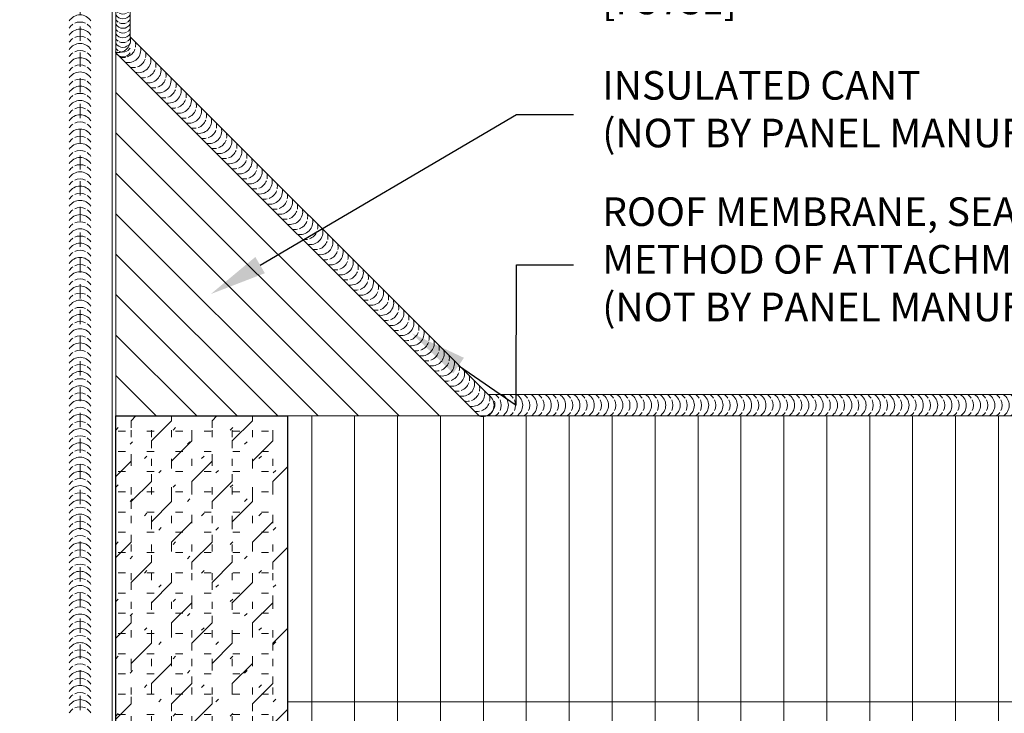
# Model space of a CAD drawing. Units: inches. Extents: x 868.4 to 916.6, y 88.7 to 130.9.
# Drawn here: x 897.2 to 905.8, y 102.9 to 108.9 of the extents above; entities that cross this region are included whole.
import ezdxf
from ezdxf import colors
from ezdxf.entities.mleader import LeaderData, LeaderLine
from ezdxf.math import Vec2, Vec3

# ---------------------------------------------------------------- set-up
doc = ezdxf.new("R2010")
doc.units = ezdxf.units.IN
doc.header["$MEASUREMENT"] = 0
doc.linetypes.add('HIDDEN2', pattern=[0.1875, 0.125, -0.0625])
for name, color, linetype, lineweight in [('_BYOTHERS', 9, 'Continuous', 5), ('_DIM', 6, 'Continuous', 5), ('_HATCH', 6, 'Continuous', 0), ('_PANEL', 4, 'Continuous', 13)]:
    doc.layers.add(name, color=color, linetype=linetype, lineweight=lineweight)
doc.styles.add('Metl-Span', font='kalinga.ttf', dxfattribs={"height": 0.0625})
doc.styles.add('Metl-Span BOLD', font='kalingab.ttf', dxfattribs={"height": 0.0625})

# ---------------------------------------------------------------- blocks, each defined once
blk = doc.blocks.new('*U300')
for centre, start, end in [((-0.058, -0.0938), 301.74278, 58.25722), ((0.0045, -0.0938), 34.53751, 58.25722), ((0.0673, -0.0938), 301.74278, 58.25722), ((0.1295, -0.0938), 34.53751, 58.25722), ((0.192, -0.0938), 301.74278, 58.25722), ((0.192, -0.0938), 301.74278, 58.25722), ((0.2545, -0.0938), 34.53751, 58.25722), ((0.3173, -0.0938), 301.74278, 58.25722), ((0.3795, -0.0938), 34.53751, 58.25722), ((0.442, -0.0938), 301.74278, 58.25722), ((0.442, -0.0938), 301.74278, 58.25722), ((0.5045, -0.0938), 34.53751, 58.25722), ((0.5673, -0.0938), 301.74278, 58.25722), ((0.6295, -0.0938), 34.53751, 58.25722), ((0.692, -0.0938), 301.74278, 58.25722), ((0.692, -0.0938), 301.74278, 58.25722), ((0.7545, -0.0938), 34.53751, 58.25722), ((0.8173, -0.0938), 301.74278, 58.25722), ((0.8795, -0.0938), 34.53751, 58.25722), ((0.942, -0.0938), 301.74278, 58.25722), ((0.942, -0.0938), 301.74278, 58.25722), ((1.0045, -0.0938), 34.53751, 58.25722), ((1.0673, -0.0938), 301.74278, 58.25722), ((1.1295, -0.0938), 34.53751, 58.25722), ((1.192, -0.0938), 301.74278, 58.25722), ((1.192, -0.0938), 301.74278, 58.25722), ((1.2545, -0.0938), 34.53751, 58.25722), ((1.3173, -0.0938), 301.74278, 58.25722), ((1.3795, -0.0938), 34.53751, 58.25722), ((1.442, -0.0938), 301.74278, 58.25722), ((1.442, -0.0938), 301.74278, 58.25722), ((1.5045, -0.0938), 34.53751, 58.25722), ((1.5673, -0.0938), 301.74278, 58.25722), ((1.6295, -0.0938), 34.53751, 58.25722), ((1.692, -0.0938), 301.74278, 58.25722), ((1.692, -0.0938), 301.74278, 58.25722), ((1.7545, -0.0938), 34.53751, 58.25722), ((1.8173, -0.0938), 301.74278, 58.25722), ((1.8795, -0.0938), 34.53751, 58.25722), ((1.942, -0.0938), 301.74278, 58.25722), ((1.942, -0.0938), 301.74278, 58.25722), ((2.0045, -0.0938), 34.53751, 58.25722), ((2.0673, -0.0938), 301.74278, 58.25722), ((2.1295, -0.0938), 34.53751, 58.25722), ((2.192, -0.0938), 301.74278, 58.25722), ((2.192, -0.0938), 301.74278, 58.25722), ((2.2545, -0.0938), 34.53751, 58.25722), ((2.3173, -0.0938), 301.74278, 58.25722), ((2.3795, -0.0938), 34.53751, 58.25722), ((2.442, -0.0938), 301.74278, 58.25722), ((2.442, -0.0938), 301.74278, 58.25722), ((2.5045, -0.0938), 34.53751, 58.25722), ((2.5673, -0.0938), 301.74278, 58.25722), ((2.6295, -0.0938), 34.53751, 58.25722), ((2.692, -0.0938), 301.74278, 58.25722), ((2.692, -0.0938), 301.74278, 58.25722), ((2.7545, -0.0938), 34.53751, 58.25722), ((2.8173, -0.0938), 301.74278, 58.25722), ((2.8795, -0.0938), 34.53751, 58.25722), ((2.942, -0.0938), 301.74278, 58.25722), ((2.942, -0.0938), 301.74278, 58.25722), ((3.0045, -0.0938), 34.53751, 58.25722), ((3.0673, -0.0938), 301.74278, 58.25722), ((3.1295, -0.0938), 34.53751, 58.25722), ((3.192, -0.0938), 301.74278, 58.25722), ((3.192, -0.0938), 301.74278, 58.25722), ((3.2545, -0.0938), 34.53751, 58.25722), ((3.3173, -0.0938), 301.74278, 58.25722), ((3.3795, -0.0938), 34.53751, 58.25722), ((3.442, -0.0938), 301.74278, 58.25722), ((3.442, -0.0938), 301.74278, 58.25722), ((3.5045, -0.0938), 34.53751, 58.25722), ((3.5673, -0.0938), 301.74278, 58.25722), ((3.6295, -0.0938), 34.53751, 58.25722), ((3.692, -0.0938), 301.74278, 58.25722), ((3.692, -0.0938), 301.74278, 58.25722), ((3.7545, -0.0938), 34.53751, 58.25722), ((3.8173, -0.0938), 301.74278, 58.25722), ((3.8795, -0.0938), 34.53751, 58.25722), ((3.942, -0.0938), 301.74278, 58.25722), ((3.942, -0.0938), 301.74278, 58.25722), ((4.0045, -0.0938), 34.53751, 58.25722), ((4.0673, -0.0938), 301.74278, 58.25722), ((4.1295, -0.0938), 34.53751, 58.25722), ((4.192, -0.0938), 301.74278, 58.25722), ((4.192, -0.0938), 301.74278, 58.25722), ((4.2545, -0.0938), 34.53751, 58.25722), ((4.3173, -0.0938), 301.74278, 58.25722), ((4.3795, -0.0938), 34.53751, 58.25722), ((4.442, -0.0938), 301.74278, 58.25722), ((0.0045, -0.0938), 334.83609, 25.16391), ((0.1295, -0.0938), 334.83609, 25.16391), ((0.2545, -0.0938), 334.83609, 25.16391), ((0.3795, -0.0938), 334.83609, 25.16391), ((0.5045, -0.0938), 334.83609, 25.16391), ((0.6295, -0.0938), 334.83609, 25.16391), ((0.7545, -0.0938), 334.83609, 25.16391), ((0.8795, -0.0938), 334.83609, 25.16391), ((1.0045, -0.0938), 334.83609, 25.16391), ((1.1295, -0.0938), 334.83609, 25.16391), ((1.2545, -0.0938), 334.83609, 25.16391), ((1.3795, -0.0938), 334.83609, 25.16391), ((1.5045, -0.0938), 334.83609, 25.16391), ((1.6295, -0.0938), 334.83609, 25.16391), ((1.7545, -0.0938), 334.83609, 25.16391), ((1.8795, -0.0938), 334.83609, 25.16391), ((2.0045, -0.0938), 334.83609, 25.16391), ((2.1295, -0.0938), 334.83609, 25.16391), ((2.2545, -0.0938), 334.83609, 25.16391), ((2.3795, -0.0938), 334.83609, 25.16391), ((2.5045, -0.0938), 334.83609, 25.16391), ((2.6295, -0.0938), 334.83609, 25.16391), ((2.7545, -0.0938), 334.83609, 25.16391), ((2.8795, -0.0938), 334.83609, 25.16391), ((3.0045, -0.0938), 334.83609, 25.16391), ((3.1295, -0.0938), 334.83609, 25.16391), ((3.2545, -0.0938), 334.83609, 25.16391), ((3.3795, -0.0938), 334.83609, 25.16391), ((3.5045, -0.0938), 334.83609, 25.16391), ((3.6295, -0.0938), 334.83609, 25.16391), ((3.7545, -0.0938), 334.83609, 25.16391), ((3.8795, -0.0938), 334.83609, 25.16391), ((4.0045, -0.0938), 334.83609, 25.16391), ((4.1295, -0.0938), 334.83609, 25.16391), ((4.2545, -0.0938), 334.83609, 25.16391), ((4.3795, -0.0938), 334.83609, 25.16391), ((0.0045, -0.0938), 301.74278, 325.46249), ((0.1295, -0.0938), 301.74278, 325.46249), ((0.2545, -0.0938), 301.74278, 325.46249), ((0.3795, -0.0938), 301.74278, 325.46249), ((0.5045, -0.0938), 301.74278, 325.46249), ((0.6295, -0.0938), 301.74278, 325.46249), ((0.7545, -0.0938), 301.74278, 325.46249), ((0.8795, -0.0938), 301.74278, 325.46249), ((1.0045, -0.0938), 301.74278, 325.46249), ((1.1295, -0.0938), 301.74278, 325.46249), ((1.2545, -0.0938), 301.74278, 325.46249), ((1.3795, -0.0938), 301.74278, 325.46249), ((1.5045, -0.0938), 301.74278, 325.46249), ((1.6295, -0.0938), 301.74278, 325.46249), ((1.7545, -0.0938), 301.74278, 325.46249), ((1.8795, -0.0938), 301.74278, 325.46249), ((2.0045, -0.0938), 301.74278, 325.46249), ((2.1295, -0.0938), 301.74278, 325.46249), ((2.2545, -0.0938), 301.74278, 325.46249), ((2.3795, -0.0938), 301.74278, 325.46249), ((2.5045, -0.0938), 301.74278, 325.46249), ((2.6295, -0.0938), 301.74278, 325.46249), ((2.7545, -0.0938), 301.74278, 325.46249), ((2.8795, -0.0938), 301.74278, 325.46249), ((3.0045, -0.0938), 301.74278, 325.46249), ((3.1295, -0.0938), 301.74278, 325.46249), ((3.2545, -0.0938), 301.74278, 325.46249), ((3.3795, -0.0938), 301.74278, 325.46249), ((3.5045, -0.0938), 301.74278, 325.46249), ((3.6295, -0.0938), 301.74278, 325.46249), ((3.7545, -0.0938), 301.74278, 325.46249), ((3.8795, -0.0938), 301.74278, 325.46249), ((4.0045, -0.0938), 301.74278, 325.46249), ((4.1295, -0.0938), 301.74278, 325.46249), ((4.2545, -0.0938), 301.74278, 325.46249), ((4.3795, -0.0938), 301.74278, 325.46249)]:
    blk.add_arc(centre, 0.1102, start, end)
blk = doc.blocks.new('*U299')
for centre, start, end in [((-0.058, -0.0938), 301.74278, 58.25722), ((0.0045, -0.0938), 34.53751, 58.25722), ((0.0673, -0.0938), 301.74278, 58.25722), ((0.1295, -0.0938), 34.53751, 58.25722), ((0.192, -0.0938), 301.74278, 58.25722), ((0.192, -0.0938), 301.74278, 58.25722), ((0.2545, -0.0938), 34.53751, 58.25722), ((0.3173, -0.0938), 301.74278, 58.25722), ((0.3795, -0.0938), 34.53751, 58.25722), ((0.442, -0.0938), 301.74278, 58.25722), ((0.442, -0.0938), 301.74278, 58.25722), ((0.5045, -0.0938), 34.53751, 58.25722), ((0.5673, -0.0938), 301.74278, 58.25722), ((0.6295, -0.0938), 34.53751, 58.25722), ((0.692, -0.0938), 301.74278, 58.25722), ((0.692, -0.0938), 301.74278, 58.25722), ((0.7545, -0.0938), 34.53751, 58.25722), ((0.8173, -0.0938), 301.74278, 58.25722), ((0.8795, -0.0938), 34.53751, 58.25722), ((0.942, -0.0938), 301.74278, 58.25722), ((0.942, -0.0938), 301.74278, 58.25722), ((1.0045, -0.0938), 34.53751, 58.25722), ((1.0673, -0.0938), 301.74278, 58.25722), ((1.1295, -0.0938), 34.53751, 58.25722), ((1.192, -0.0938), 301.74278, 58.25722), ((1.192, -0.0938), 301.74278, 58.25722), ((1.2545, -0.0938), 34.53751, 58.25722), ((1.3173, -0.0938), 301.74278, 58.25722), ((1.3795, -0.0938), 34.53751, 58.25722), ((1.442, -0.0938), 301.74278, 58.25722), ((1.442, -0.0938), 301.74278, 58.25722), ((1.5045, -0.0938), 34.53751, 58.25722), ((1.5673, -0.0938), 301.74278, 58.25722), ((1.6295, -0.0938), 34.53751, 58.25722), ((1.692, -0.0938), 301.74278, 58.25722), ((1.692, -0.0938), 301.74278, 58.25722), ((1.7545, -0.0938), 34.53751, 58.25722), ((1.8173, -0.0938), 301.74278, 58.25722), ((1.8795, -0.0938), 34.53751, 58.25722), ((1.942, -0.0938), 301.74278, 58.25722), ((1.942, -0.0938), 301.74278, 58.25722), ((2.0045, -0.0938), 34.53751, 58.25722), ((2.0673, -0.0938), 301.74278, 58.25722), ((2.1295, -0.0938), 34.53751, 58.25722), ((2.192, -0.0938), 301.74278, 58.25722), ((2.192, -0.0938), 301.74278, 58.25722), ((2.2545, -0.0938), 34.53751, 58.25722), ((2.3173, -0.0938), 301.74278, 58.25722), ((2.3795, -0.0938), 34.53751, 58.25722), ((2.442, -0.0938), 301.74278, 58.25722), ((2.442, -0.0938), 301.74278, 58.25722), ((2.5045, -0.0938), 34.53751, 58.25722), ((2.5673, -0.0938), 301.74278, 58.25722), ((2.6295, -0.0938), 34.53751, 58.25722), ((2.692, -0.0938), 301.74278, 58.25722), ((2.692, -0.0938), 301.74278, 58.25722), ((2.7545, -0.0938), 34.53751, 58.25722), ((2.8173, -0.0938), 301.74278, 58.25722), ((2.8795, -0.0938), 34.53751, 58.25722), ((2.942, -0.0938), 301.74278, 58.25722), ((2.942, -0.0938), 301.74278, 58.25722), ((3.0045, -0.0938), 34.53751, 58.25722), ((3.0673, -0.0938), 301.74278, 58.25722), ((3.1295, -0.0938), 34.53751, 58.25722), ((3.192, -0.0938), 301.74278, 58.25722), ((3.192, -0.0938), 301.74278, 58.25722), ((3.2545, -0.0938), 34.53751, 58.25722), ((3.3173, -0.0938), 301.74278, 58.25722), ((3.3795, -0.0938), 34.53751, 58.25722), ((3.442, -0.0938), 301.74278, 58.25722), ((3.442, -0.0938), 301.74278, 58.25722), ((3.5045, -0.0938), 34.53751, 58.25722), ((3.5673, -0.0938), 301.74278, 58.25722), ((3.6295, -0.0938), 34.53751, 58.25722), ((3.692, -0.0938), 301.74278, 58.25722), ((3.692, -0.0938), 301.74278, 58.25722), ((3.7545, -0.0938), 34.53751, 58.25722), ((3.8173, -0.0938), 301.74278, 58.25722), ((3.8795, -0.0938), 34.53751, 58.25722), ((3.942, -0.0938), 301.74278, 58.25722), ((3.942, -0.0938), 301.74278, 58.25722), ((4.0045, -0.0938), 34.53751, 58.25722), ((4.0673, -0.0938), 301.74278, 58.25722), ((4.1295, -0.0938), 34.53751, 58.25722), ((4.192, -0.0938), 301.74278, 58.25722), ((4.192, -0.0938), 301.74278, 58.25722), ((4.2545, -0.0938), 34.53751, 58.25722), ((4.3173, -0.0938), 301.74278, 58.25722), ((4.3795, -0.0938), 34.53751, 58.25722), ((4.442, -0.0938), 301.74278, 58.25722), ((4.442, -0.0938), 301.74278, 58.25722), ((4.5045, -0.0938), 34.53751, 58.25722), ((4.5673, -0.0938), 301.74278, 58.25722), ((4.6295, -0.0938), 34.53751, 58.25722), ((4.692, -0.0938), 301.74278, 58.25722), ((4.692, -0.0938), 301.74278, 58.25722), ((4.7545, -0.0938), 34.53751, 58.25722), ((4.8173, -0.0938), 301.74278, 58.25722), ((4.8795, -0.0938), 34.53751, 58.25722), ((4.942, -0.0938), 301.74278, 58.25722), ((0.0045, -0.0938), 334.83609, 25.16391), ((0.1295, -0.0938), 334.83609, 25.16391), ((0.2545, -0.0938), 334.83609, 25.16391), ((0.3795, -0.0938), 334.83609, 25.16391), ((0.5045, -0.0938), 334.83609, 25.16391), ((0.6295, -0.0938), 334.83609, 25.16391), ((0.7545, -0.0938), 334.83609, 25.16391), ((0.8795, -0.0938), 334.83609, 25.16391), ((1.0045, -0.0938), 334.83609, 25.16391), ((1.1295, -0.0938), 334.83609, 25.16391), ((1.2545, -0.0938), 334.83609, 25.16391), ((1.3795, -0.0938), 334.83609, 25.16391), ((1.5045, -0.0938), 334.83609, 25.16391), ((1.6295, -0.0938), 334.83609, 25.16391), ((1.7545, -0.0938), 334.83609, 25.16391), ((1.8795, -0.0938), 334.83609, 25.16391), ((2.0045, -0.0938), 334.83609, 25.16391), ((2.1295, -0.0938), 334.83609, 25.16391), ((2.2545, -0.0938), 334.83609, 25.16391), ((2.3795, -0.0938), 334.83609, 25.16391), ((2.5045, -0.0938), 334.83609, 25.16391), ((2.6295, -0.0938), 334.83609, 25.16391), ((2.7545, -0.0938), 334.83609, 25.16391), ((2.8795, -0.0938), 334.83609, 25.16391), ((3.0045, -0.0938), 334.83609, 25.16391), ((3.1295, -0.0938), 334.83609, 25.16391), ((3.2545, -0.0938), 334.83609, 25.16391), ((3.3795, -0.0938), 334.83609, 25.16391), ((3.5045, -0.0938), 334.83609, 25.16391), ((3.6295, -0.0938), 334.83609, 25.16391), ((3.7545, -0.0938), 334.83609, 25.16391), ((3.8795, -0.0938), 334.83609, 25.16391), ((4.0045, -0.0938), 334.83609, 25.16391), ((4.1295, -0.0938), 334.83609, 25.16391), ((4.2545, -0.0938), 334.83609, 25.16391), ((4.3795, -0.0938), 334.83609, 25.16391), ((4.5045, -0.0938), 334.83609, 25.16391), ((4.6295, -0.0938), 334.83609, 25.16391), ((4.7545, -0.0938), 334.83609, 25.16391), ((4.8795, -0.0938), 334.83609, 25.16391), ((0.0045, -0.0938), 301.74278, 325.46249), ((0.1295, -0.0938), 301.74278, 325.46249), ((0.2545, -0.0938), 301.74278, 325.46249), ((0.3795, -0.0938), 301.74278, 325.46249), ((0.5045, -0.0938), 301.74278, 325.46249), ((0.6295, -0.0938), 301.74278, 325.46249), ((0.7545, -0.0938), 301.74278, 325.46249), ((0.8795, -0.0938), 301.74278, 325.46249), ((1.0045, -0.0938), 301.74278, 325.46249), ((1.1295, -0.0938), 301.74278, 325.46249), ((1.2545, -0.0938), 301.74278, 325.46249), ((1.3795, -0.0938), 301.74278, 325.46249), ((1.5045, -0.0938), 301.74278, 325.46249), ((1.6295, -0.0938), 301.74278, 325.46249), ((1.7545, -0.0938), 301.74278, 325.46249), ((1.8795, -0.0938), 301.74278, 325.46249), ((2.0045, -0.0938), 301.74278, 325.46249), ((2.1295, -0.0938), 301.74278, 325.46249), ((2.2545, -0.0938), 301.74278, 325.46249), ((2.3795, -0.0938), 301.74278, 325.46249), ((2.5045, -0.0938), 301.74278, 325.46249), ((2.6295, -0.0938), 301.74278, 325.46249), ((2.7545, -0.0938), 301.74278, 325.46249), ((2.8795, -0.0938), 301.74278, 325.46249), ((3.0045, -0.0938), 301.74278, 325.46249), ((3.1295, -0.0938), 301.74278, 325.46249), ((3.2545, -0.0938), 301.74278, 325.46249), ((3.3795, -0.0938), 301.74278, 325.46249), ((3.5045, -0.0938), 301.74278, 325.46249), ((3.6295, -0.0938), 301.74278, 325.46249), ((3.7545, -0.0938), 301.74278, 325.46249), ((3.8795, -0.0938), 301.74278, 325.46249), ((4.0045, -0.0938), 301.74278, 325.46249), ((4.1295, -0.0938), 301.74278, 325.46249), ((4.2545, -0.0938), 301.74278, 325.46249), ((4.3795, -0.0938), 301.74278, 325.46249), ((4.5045, -0.0938), 301.74278, 325.46249), ((4.6295, -0.0938), 301.74278, 325.46249), ((4.7545, -0.0938), 301.74278, 325.46249), ((4.8795, -0.0938), 301.74278, 325.46249)]:
    blk.add_arc(centre, 0.1102, start, end)
blk = doc.blocks.new('*U301')
for centre, start, end in [((-0.058, -0.094), 301.7428, 58.2572), ((0.005, -0.094), 34.5375, 58.2572), ((0.067, -0.094), 301.7428, 58.2572), ((0.13, -0.094), 34.5375, 58.2572), ((0.192, -0.094), 301.7428, 58.2572), ((0.192, -0.094), 301.7428, 58.2572), ((0.255, -0.094), 34.5375, 58.2572), ((0.317, -0.094), 301.7428, 58.2572), ((0.38, -0.094), 34.5375, 58.2572), ((0.442, -0.094), 301.7428, 58.2572), ((0.442, -0.094), 301.7428, 58.2572), ((0.505, -0.094), 34.5375, 58.2572), ((0.567, -0.094), 301.7428, 58.2572), ((0.63, -0.094), 34.5375, 58.2572), ((0.692, -0.094), 301.7428, 58.2572), ((0.692, -0.094), 301.7428, 58.2572), ((0.755, -0.094), 34.5375, 58.2572), ((0.817, -0.094), 301.7428, 58.2572), ((0.88, -0.094), 34.5375, 58.2572), ((0.942, -0.094), 301.7428, 58.2572), ((0.942, -0.094), 301.7428, 58.2572), ((1.005, -0.094), 34.5375, 58.2572), ((1.067, -0.094), 301.7428, 58.2572), ((1.13, -0.094), 34.5375, 58.2572), ((1.192, -0.094), 301.7428, 58.2572), ((1.192, -0.094), 301.7428, 58.2572), ((1.255, -0.094), 34.5375, 58.2572), ((1.317, -0.094), 301.7428, 58.2572), ((1.38, -0.094), 34.5375, 58.2572), ((1.442, -0.094), 301.7428, 58.2572), ((1.442, -0.094), 301.7428, 58.2572), ((1.505, -0.094), 34.5375, 58.2572), ((1.567, -0.094), 301.7428, 58.2572), ((1.63, -0.094), 34.5375, 58.2572), ((1.692, -0.094), 301.7428, 58.2572), ((1.692, -0.094), 301.7428, 58.2572), ((1.755, -0.094), 34.5375, 58.2572), ((1.817, -0.094), 301.7428, 58.2572), ((1.88, -0.094), 34.5375, 58.2572), ((1.942, -0.094), 301.7428, 58.2572), ((1.942, -0.094), 301.7428, 58.2572), ((2.005, -0.094), 34.5375, 58.2572), ((2.067, -0.094), 301.7428, 58.2572), ((2.13, -0.094), 34.5375, 58.2572), ((2.192, -0.094), 301.7428, 58.2572), ((2.192, -0.094), 301.7428, 58.2572), ((2.255, -0.094), 34.5375, 58.2572), ((2.317, -0.094), 301.7428, 58.2572), ((2.38, -0.094), 34.5375, 58.2572), ((2.442, -0.094), 301.7428, 58.2572), ((2.442, -0.094), 301.7428, 58.2572), ((2.505, -0.094), 34.5375, 58.2572), ((2.567, -0.094), 301.7428, 58.2572), ((2.63, -0.094), 34.5375, 58.2572), ((2.692, -0.094), 301.7428, 58.2572), ((2.692, -0.094), 301.7428, 58.2572), ((2.755, -0.094), 34.5375, 58.2572), ((2.817, -0.094), 301.7428, 58.2572), ((2.88, -0.094), 34.5375, 58.2572), ((2.942, -0.094), 301.7428, 58.2572), ((2.942, -0.094), 301.7428, 58.2572), ((3.005, -0.094), 34.5375, 58.2572), ((3.067, -0.094), 301.7428, 58.2572), ((3.13, -0.094), 34.5375, 58.2572), ((3.192, -0.094), 301.7428, 58.2572), ((3.192, -0.094), 301.7428, 58.2572), ((3.255, -0.094), 34.5375, 58.2572), ((3.317, -0.094), 301.7428, 58.2572), ((3.38, -0.094), 34.5375, 58.2572), ((3.442, -0.094), 301.7428, 58.2572), ((3.442, -0.094), 301.7428, 58.2572), ((3.505, -0.094), 34.5375, 58.2572), ((3.567, -0.094), 301.7428, 58.2572), ((3.63, -0.094), 34.5375, 58.2572), ((3.692, -0.094), 301.7428, 58.2572), ((3.692, -0.094), 301.7428, 58.2572), ((3.755, -0.094), 34.5375, 58.2572), ((3.817, -0.094), 301.7428, 58.2572), ((3.88, -0.094), 34.5375, 58.2572), ((3.942, -0.094), 301.7428, 58.2572), ((3.942, -0.094), 301.7428, 58.2572), ((4.005, -0.094), 34.5375, 58.2572), ((4.067, -0.094), 301.7428, 58.2572), ((4.13, -0.094), 34.5375, 58.2572), ((4.192, -0.094), 301.7428, 58.2572), ((4.192, -0.094), 301.7428, 58.2572), ((4.255, -0.094), 34.5375, 58.2572), ((4.317, -0.094), 301.7428, 58.2572), ((4.38, -0.094), 34.5375, 58.2572), ((4.442, -0.094), 301.7428, 58.2572), ((4.442, -0.094), 301.7428, 58.2572), ((4.505, -0.094), 34.5375, 58.2572), ((4.567, -0.094), 301.7428, 58.2572), ((4.63, -0.094), 34.5375, 58.2572), ((4.692, -0.094), 301.7428, 58.2572), ((4.692, -0.094), 301.7428, 58.2572), ((4.755, -0.094), 34.5375, 58.2572), ((4.817, -0.094), 301.7428, 58.2572), ((4.88, -0.094), 34.5375, 58.2572), ((4.942, -0.094), 301.7428, 58.2572), ((4.942, -0.094), 301.7428, 58.2572), ((5.005, -0.094), 34.5375, 58.2572), ((5.067, -0.094), 301.7428, 58.2572), ((5.13, -0.094), 34.5375, 58.2572), ((5.192, -0.094), 301.7428, 58.2572), ((5.192, -0.094), 301.7428, 58.2572), ((5.255, -0.094), 34.5375, 58.2572), ((5.317, -0.094), 301.7428, 58.2572), ((5.38, -0.094), 34.5375, 58.2572), ((5.442, -0.094), 301.7428, 58.2572), ((5.442, -0.094), 301.7428, 58.2572), ((5.505, -0.094), 34.5375, 58.2572), ((5.567, -0.094), 301.7428, 58.2572), ((5.63, -0.094), 34.5375, 58.2572), ((5.692, -0.094), 301.7428, 58.2572), ((0.005, -0.094), 334.8361, 25.1639), ((0.13, -0.094), 334.8361, 25.1639), ((0.255, -0.094), 334.8361, 25.1639), ((0.38, -0.094), 334.8361, 25.1639), ((0.505, -0.094), 334.8361, 25.1639), ((0.63, -0.094), 334.8361, 25.1639), ((0.755, -0.094), 334.8361, 25.1639), ((0.88, -0.094), 334.8361, 25.1639), ((1.005, -0.094), 334.8361, 25.1639), ((1.13, -0.094), 334.8361, 25.1639), ((1.255, -0.094), 334.8361, 25.1639), ((1.38, -0.094), 334.8361, 25.1639), ((1.505, -0.094), 334.8361, 25.1639), ((1.63, -0.094), 334.8361, 25.1639), ((1.755, -0.094), 334.8361, 25.1639), ((1.88, -0.094), 334.8361, 25.1639), ((2.005, -0.094), 334.8361, 25.1639), ((2.13, -0.094), 334.8361, 25.1639), ((2.255, -0.094), 334.8361, 25.1639), ((2.38, -0.094), 334.8361, 25.1639), ((2.505, -0.094), 334.8361, 25.1639), ((2.63, -0.094), 334.8361, 25.1639), ((2.755, -0.094), 334.8361, 25.1639), ((2.88, -0.094), 334.8361, 25.1639), ((3.005, -0.094), 334.8361, 25.1639), ((3.13, -0.094), 334.8361, 25.1639), ((3.255, -0.094), 334.8361, 25.1639), ((3.38, -0.094), 334.8361, 25.1639), ((3.505, -0.094), 334.8361, 25.1639), ((3.63, -0.094), 334.8361, 25.1639), ((3.755, -0.094), 334.8361, 25.1639), ((3.88, -0.094), 334.8361, 25.1639), ((4.005, -0.094), 334.8361, 25.1639), ((4.13, -0.094), 334.8361, 25.1639), ((4.255, -0.094), 334.8361, 25.1639), ((4.38, -0.094), 334.8361, 25.1639), ((4.505, -0.094), 334.8361, 25.1639), ((4.63, -0.094), 334.8361, 25.1639), ((4.755, -0.094), 334.8361, 25.1639), ((4.88, -0.094), 334.8361, 25.1639), ((5.005, -0.094), 334.8361, 25.1639), ((5.13, -0.094), 334.8361, 25.1639), ((5.255, -0.094), 334.8361, 25.1639), ((5.38, -0.094), 334.8361, 25.1639), ((5.505, -0.094), 334.8361, 25.1639), ((5.63, -0.094), 334.8361, 25.1639), ((0.005, -0.094), 301.7428, 325.4625), ((0.13, -0.094), 301.7428, 325.4625), ((0.255, -0.094), 301.7428, 325.4625), ((0.38, -0.094), 301.7428, 325.4625), ((0.505, -0.094), 301.7428, 325.4625), ((0.63, -0.094), 301.7428, 325.4625), ((0.755, -0.094), 301.7428, 325.4625), ((0.88, -0.094), 301.7428, 325.4625), ((1.005, -0.094), 301.7428, 325.4625), ((1.13, -0.094), 301.7428, 325.4625), ((1.255, -0.094), 301.7428, 325.4625), ((1.38, -0.094), 301.7428, 325.4625), ((1.505, -0.094), 301.7428, 325.4625), ((1.63, -0.094), 301.7428, 325.4625), ((1.755, -0.094), 301.7428, 325.4625), ((1.88, -0.094), 301.7428, 325.4625), ((2.005, -0.094), 301.7428, 325.4625), ((2.13, -0.094), 301.7428, 325.4625), ((2.255, -0.094), 301.7428, 325.4625), ((2.38, -0.094), 301.7428, 325.4625), ((2.505, -0.094), 301.7428, 325.4625), ((2.63, -0.094), 301.7428, 325.4625), ((2.755, -0.094), 301.7428, 325.4625), ((2.88, -0.094), 301.7428, 325.4625), ((3.005, -0.094), 301.7428, 325.4625), ((3.13, -0.094), 301.7428, 325.4625), ((3.255, -0.094), 301.7428, 325.4625), ((3.38, -0.094), 301.7428, 325.4625), ((3.505, -0.094), 301.7428, 325.4625), ((3.63, -0.094), 301.7428, 325.4625), ((3.755, -0.094), 301.7428, 325.4625), ((3.88, -0.094), 301.7428, 325.4625), ((4.005, -0.094), 301.7428, 325.4625), ((4.13, -0.094), 301.7428, 325.4625), ((4.255, -0.094), 301.7428, 325.4625), ((4.38, -0.094), 301.7428, 325.4625), ((4.505, -0.094), 301.7428, 325.4625), ((4.63, -0.094), 301.7428, 325.4625), ((4.755, -0.094), 301.7428, 325.4625), ((4.88, -0.094), 301.7428, 325.4625), ((5.005, -0.094), 301.7428, 325.4625), ((5.13, -0.094), 301.7428, 325.4625), ((5.255, -0.094), 301.7428, 325.4625), ((5.38, -0.094), 301.7428, 325.4625), ((5.505, -0.094), 301.7428, 325.4625), ((5.63, -0.094), 301.7428, 325.4625)]:
    blk.add_arc(centre, 0.11, start, end)
blk = doc.blocks.new('*U298')
for centre, start, end in [((0.0938, 8.6094), 31.74278, 148.25722), ((0.0938, 8.547), 124.53751, 148.25722), ((0.0938, 8.547), 64.83609, 115.16391), ((0.0938, 8.547), 31.74278, 55.46249), ((0.0938, 8.4847), 31.74278, 148.25722), ((0.0938, 8.4223), 64.83609, 115.16391), ((0.0938, 8.4223), 124.53751, 148.25722), ((0.0938, 8.36), 31.74278, 148.25722), ((0.0938, 8.4223), 31.74278, 55.46249), ((0.0938, 8.2976), 124.53751, 148.25722), ((0.0938, 8.2353), 31.74278, 148.25722), ((0.0938, 8.2976), 64.83609, 115.16391), ((0.0938, 8.2976), 31.74278, 55.46249), ((0.0938, 8.1729), 124.53751, 148.25722), ((0.0938, 8.1729), 64.83609, 115.16391), ((0.0938, 8.1729), 31.74278, 55.46249), ((0.0938, 8.1106), 31.74278, 148.25722), ((0.0938, 8.0482), 124.53751, 148.25722), ((0.0938, 7.9859), 31.74278, 148.25722), ((0.0938, 8.0482), 64.83609, 115.16391), ((0.0938, 8.0482), 31.74278, 55.46249), ((0.0938, 7.9235), 124.53751, 148.25722), ((0.0938, 7.9235), 64.83609, 115.16391), ((0.0938, 7.9235), 31.74278, 55.46249), ((0.0938, 7.8612), 31.74278, 148.25722), ((0.0938, 7.7988), 124.53751, 148.25722), ((0.0938, 7.7365), 31.74278, 148.25722), ((0.0938, 7.7988), 64.83609, 115.16391), ((0.0938, 7.7988), 31.74278, 55.46249), ((0.0938, 7.6741), 124.53751, 148.25722), ((0.0938, 7.6741), 64.83609, 115.16391), ((0.0938, 7.6741), 31.74278, 55.46249), ((0.0938, 7.6118), 31.74278, 148.25722), ((0.0938, 7.5494), 64.83609, 115.16391), ((0.0938, 7.5494), 124.53751, 148.25722), ((0.0938, 7.4871), 31.74278, 148.25722), ((0.0938, 7.5494), 31.74278, 55.46249), ((0.0938, 7.4247), 124.53751, 148.25722), ((0.0938, 7.4247), 64.83609, 115.16391), ((0.0938, 7.4247), 31.74278, 55.46249), ((0.0938, 7.3624), 31.74278, 148.25722), ((0.0938, 7.3), 64.83609, 115.16391), ((0.0938, 7.3), 124.53751, 148.25722), ((0.0938, 7.2377), 31.74278, 148.25722), ((0.0938, 7.3), 31.74278, 55.46249), ((0.0938, 7.1753), 124.53751, 148.25722), ((0.0938, 7.1753), 64.83609, 115.16391), ((0.0938, 7.1753), 31.74278, 55.46249), ((0.0938, 7.113), 31.74278, 148.25722), ((0.0938, 7.0506), 124.53751, 148.25722), ((0.0938, 7.0506), 64.83609, 115.16391), ((0.0938, 7.0506), 31.74278, 55.46249), ((0.0938, 6.9883), 31.74278, 148.25722), ((0.0938, 6.9259), 124.53751, 148.25722), ((0.0938, 6.8636), 31.74278, 148.25722), ((0.0938, 6.9259), 64.83609, 115.16391), ((0.0938, 6.9259), 31.74278, 55.46249), ((0.0938, 6.8012), 124.53751, 148.25722), ((0.0938, 6.8012), 64.83609, 115.16391), ((0.0938, 6.8012), 31.74278, 55.46249), ((0.0938, 6.7389), 31.74278, 148.25722), ((0.0938, 6.6765), 124.53751, 148.25722), ((0.0938, 6.6142), 31.74278, 148.25722), ((0.0938, 6.6765), 64.83609, 115.16391), ((0.0938, 6.6765), 31.74278, 55.46249), ((0.0938, 6.5518), 124.53751, 148.25722), ((0.0938, 6.5518), 64.83609, 115.16391), ((0.0938, 6.5518), 31.74278, 55.46249), ((0.0938, 6.4895), 31.74278, 148.25722), ((0.0938, 6.4271), 64.83609, 115.16391), ((0.0938, 6.4271), 124.53751, 148.25722), ((0.0938, 6.3648), 31.74278, 148.25722), ((0.0938, 6.4271), 31.74278, 55.46249), ((0.0938, 6.3024), 124.53751, 148.25722), ((0.0938, 6.3024), 64.83609, 115.16391), ((0.0938, 6.3024), 31.74278, 55.46249), ((0.0938, 6.2401), 31.74278, 148.25722), ((0.0938, 6.1777), 64.83609, 115.16391), ((0.0938, 6.1777), 124.53751, 148.25722), ((0.0938, 6.1154), 31.74278, 148.25722), ((0.0938, 6.1777), 31.74278, 55.46249), ((0.0938, 6.053), 124.53751, 148.25722), ((0.0938, 6.053), 64.83609, 115.16391), ((0.0938, 6.053), 31.74278, 55.46249), ((0.0938, 5.9907), 31.74278, 148.25722), ((0.0938, 5.9283), 64.83609, 115.16391), ((0.0938, 5.9283), 124.53751, 148.25722), ((0.0938, 5.866), 31.74278, 148.25722), ((0.0938, 5.9283), 31.74278, 55.46249), ((0.0938, 5.8036), 124.53751, 148.25722), ((0.0938, 5.7413), 31.74278, 148.25722), ((0.0938, 5.8036), 64.83609, 115.16391), ((0.0938, 5.8036), 31.74278, 55.46249), ((0.0938, 5.6789), 124.53751, 148.25722), ((0.0938, 5.6789), 64.83609, 115.16391), ((0.0938, 5.6789), 31.74278, 55.46249), ((0.0938, 5.6166), 31.74278, 148.25722), ((0.0938, 5.5542), 124.53751, 148.25722), ((0.0938, 5.4919), 31.74278, 148.25722), ((0.0938, 5.5542), 64.83609, 115.16391), ((0.0938, 5.5542), 31.74278, 55.46249), ((0.0938, 5.4295), 124.53751, 148.25722), ((0.0938, 5.4295), 64.83609, 115.16391), ((0.0938, 5.4295), 31.74278, 55.46249), ((0.0938, 5.3672), 31.74278, 148.25722), ((0.0938, 5.3048), 124.53751, 148.25722), ((0.0938, 5.2425), 31.74278, 148.25722), ((0.0938, 5.3048), 64.83609, 115.16391), ((0.0938, 5.3048), 31.74278, 55.46249), ((0.0938, 5.1801), 124.53751, 148.25722), ((0.0938, 5.1801), 64.83609, 115.16391), ((0.0938, 5.1801), 31.74278, 55.46249), ((0.0938, 5.1178), 31.74278, 148.25722), ((0.0938, 5.0554), 64.83609, 115.16391), ((0.0938, 5.0554), 124.53751, 148.25722), ((0.0938, 4.9931), 31.74278, 148.25722), ((0.0938, 5.0554), 31.74278, 55.46249), ((0.0938, 4.9307), 124.53751, 148.25722), ((0.0938, 4.9307), 64.83609, 115.16391), ((0.0938, 4.9307), 31.74278, 55.46249), ((0.0938, 4.8684), 31.74278, 148.25722), ((0.0938, 4.806), 64.83609, 115.16391), ((0.0938, 4.806), 124.53751, 148.25722), ((0.0938, 4.7437), 31.74278, 148.25722), ((0.0938, 4.806), 31.74278, 55.46249), ((0.0938, 4.6813), 124.53751, 148.25722), ((0.0938, 4.6813), 64.83609, 115.16391), ((0.0938, 4.6813), 31.74278, 55.46249), ((0.0938, 4.619), 31.74278, 148.25722), ((0.0938, 4.5566), 124.53751, 148.25722), ((0.0938, 4.5566), 64.83609, 115.16391), ((0.0938, 4.5566), 31.74278, 55.46249), ((0.0938, 4.4943), 31.74278, 148.25722), ((0.0938, 4.4319), 124.53751, 148.25722), ((0.0938, 4.3696), 31.74278, 148.25722), ((0.0938, 4.4319), 64.83609, 115.16391), ((0.0938, 4.4319), 31.74278, 55.46249), ((0.0938, 4.3072), 124.53751, 148.25722), ((0.0938, 4.3072), 64.83609, 115.16391), ((0.0938, 4.3072), 31.74278, 55.46249), ((0.0938, 4.2449), 31.74278, 148.25722), ((0.0938, 4.1825), 124.53751, 148.25722), ((0.0938, 4.1202), 31.74278, 148.25722), ((0.0938, 4.1825), 64.83609, 115.16391), ((0.0938, 4.1825), 31.74278, 55.46249), ((0.0938, 4.0578), 124.53751, 148.25722), ((0.0938, 4.0578), 64.83609, 115.16391), ((0.0938, 4.0578), 31.74278, 55.46249), ((0.0938, 3.9955), 31.74278, 148.25722), ((0.0938, 3.9331), 64.83609, 115.16391), ((0.0938, 3.9331), 124.53751, 148.25722), ((0.0938, 3.8708), 31.74278, 148.25722), ((0.0938, 3.9331), 31.74278, 55.46249), ((0.0938, 3.8084), 124.53751, 148.25722), ((0.0938, 3.8084), 64.83609, 115.16391), ((0.0938, 3.8084), 31.74278, 55.46249), ((0.0938, 3.7461), 31.74278, 148.25722), ((0.0938, 3.6837), 64.83609, 115.16391), ((0.0938, 3.6837), 124.53751, 148.25722), ((0.0938, 3.6214), 31.74278, 148.25722), ((0.0938, 3.6837), 31.74278, 55.46249), ((0.0938, 3.559), 124.53751, 148.25722), ((0.0938, 3.559), 64.83609, 115.16391), ((0.0938, 3.559), 31.74278, 55.46249), ((0.0938, 3.4967), 31.74278, 148.25722), ((0.0938, 3.4343), 64.83609, 115.16391), ((0.0938, 3.4343), 124.53751, 148.25722), ((0.0938, 3.372), 31.74278, 148.25722), ((0.0938, 3.4343), 31.74278, 55.46249), ((0.0938, 3.3096), 124.53751, 148.25722), ((0.0938, 3.2473), 31.74278, 148.25722), ((0.0938, 3.3096), 64.83609, 115.16391), ((0.0938, 3.3096), 31.74278, 55.46249), ((0.0938, 3.1849), 124.53751, 148.25722), ((0.0938, 3.1849), 64.83609, 115.16391), ((0.0938, 3.1849), 31.74278, 55.46249), ((0.0938, 3.1226), 31.74278, 148.25722), ((0.0938, 3.0602), 124.53751, 148.25722), ((0.0938, 2.9979), 31.74278, 148.25722), ((0.0938, 3.0602), 64.83609, 115.16391), ((0.0938, 3.0602), 31.74278, 55.46249), ((0.0938, 2.9355), 124.53751, 148.25722), ((0.0938, 2.9355), 64.83609, 115.16391), ((0.0938, 2.9355), 31.74278, 55.46249), ((0.0938, 2.8732), 31.74278, 148.25722), ((0.0938, 2.8108), 124.53751, 148.25722), ((0.0938, 2.7485), 31.74278, 148.25722), ((0.0938, 2.8108), 64.83609, 115.16391), ((0.0938, 2.8108), 31.74278, 55.46249), ((0.0938, 2.6861), 124.53751, 148.25722), ((0.0938, 2.6861), 64.83609, 115.16391), ((0.0938, 2.6861), 31.74278, 55.46249), ((0.0938, 2.6238), 31.74278, 148.25722), ((0.0938, 2.5614), 64.83609, 115.16391), ((0.0938, 2.5614), 124.53751, 148.25722), ((0.0938, 2.5614), 31.74278, 55.46249)]:
    blk.add_arc(centre, 0.1102, start, end)

msp = doc.modelspace()

# ---------------------------------------------------------------- hatches: boundary and pattern name
at = {"layer": '_BYOTHERS'}
h = msp.add_hatch(dxfattribs=at)
h.set_pattern_fill('ANSI31', color=256, scale=2, angle=270, style=0)
h.set_pattern_definition([(315, (898.0873, 105.4789), (0.176777, 0.176777), [])])
h.paths.add_polyline_path([(901.26234, 105.47891), (898.08731, 108.65394), (898.08731, 105.47891)])
at = {"layer": '_HATCH'}
h = msp.add_hatch(dxfattribs=at)
h.set_pattern_fill('FIP', color=256, angle=45, style=0)
h.set_pattern_definition([(90, (897.3373, 98.5429), (-0.1768, 4e-17), [0.0625, -0.1875]), (45, (897.3373, 98.60542), (-0.1250165, 0.1250165), [0.0313, -0.3223]), (0, (897.35937, 98.62748), (6e-17, 0.1768), [0.0625, -0.1875]), (45, (897.3373, 98.5429), (-0.176777, 0.176777), [0.25, -0.25]), (90, (897.51408, 98.71968), (-0.1767767, 0.1767767), [0.0625, -0.228553, 0.0625, -0.353553])])
h.paths.add_polyline_path([(899.58731, 99.97891), (899.46505, 99.97891), (898.57972, 98.54291), (897.22263, 98.54291), (896.33731, 99.97891), (898.23401, 99.97891), (898.23401, 101.02641), (898.08731, 101.02641), (898.08731, 105.47891), (899.58731, 105.47891)])
h = msp.add_hatch(dxfattribs=at)
h.set_pattern_fill('ANSI31', color=256, scale=3, angle=45, style=0)
h.set_pattern_definition([(90, (-5256.5762, -398.77514), (-0.375, 6e-17), [])])
h.paths.add_polyline_path([(906.44345, 103.22891), (906.44345, 105.47891), (899.58731, 105.47891), (899.58731, 100.47891), (906.44345, 100.47891), (906.44345, 102.72891), (906.10001, 102.85391), (906.78688, 103.10391)])

# ---------------------------------------------------------------- linework, layer by layer
at = {"layer": '_BYOTHERS'}
for p, q in [((901.26234, 105.47891), (898.08731, 108.65394)), ((899.58731, 102.97891), (906.44345, 102.97891))]:
    msp.add_line(p, q, dxfattribs=at)
for points in [[(898.21231, 112.48606), (898.21231, 108.79411), (901.34, 105.66641), (906.44345, 105.66641)], [(898.08731, 105.47891), (906.44345, 105.47891)]]:
    msp.add_lwpolyline(points, dxfattribs=at)
msp.add_lwpolyline([(906.44345, 103.22891), (906.44345, 105.47891), (899.58731, 105.47891), (899.58731, 100.47891), (906.44345, 100.47891), (906.44345, 102.72891), (906.10001, 102.85391), (906.78688, 103.10391)], close=True, dxfattribs=at)
at = {"layer": '_PANEL', "color": 2, "linetype": 'HIDDEN2'}
msp.add_line((897.77531, 119.23237), (897.77531, 100.26551), dxfattribs=at)
at = {"layer": '_PANEL'}
for p, q in [((898.05731, 119.23237), (898.05731, 100.26551)), ((898.08731, 119.23237), (898.08731, 100.26551))]:
    msp.add_line(p, q, dxfattribs=at)
at = {"layer": 'Defpoints'}
msp.add_lwpolyline([(899.58731, 99.97891), (899.46505, 99.97891), (898.57972, 98.54291), (897.22263, 98.54291), (896.33731, 99.97891), (896.33731, 99.97891), (898.23401, 99.97891), (898.23401, 99.97891), (898.23401, 99.97891), (898.23401, 99.97891), (898.23401, 99.97891), (898.23401, 99.97891), (898.23401, 99.97891), (898.23401, 101.02641), (898.08731, 101.02641), (898.08731, 105.47891), (899.58731, 105.47891)], close=True, dxfattribs=at)

# ---------------------------------------------------------------- block references
at = {"layer": '_BYOTHERS'}
for name, p in [('*U298', (897.68156, 100.26551)), ('*U299', (901.34, 105.66641))]:
    msp.add_blockref(name, p, dxfattribs=at)
at = {"layer": '_BYOTHERS', "xscale": 0.6666666666666666, "yscale": 0.6666666666666666, "zscale": 0.6666666666666666, "rotation": 270}
msp.add_blockref('*U301', (898.21231, 112.48606), dxfattribs=at)
at = {"layer": '_BYOTHERS', "rotation": 315}
msp.add_blockref('*U300', (898.21447, 108.79194), dxfattribs=at)

# ---------------------------------------------------------------- leaders
at = {"layer": '_DIM'}
ml = msp.add_multileader_mtext('Standard', dxfattribs=at)
ml.set_content('FLUTE CLOSURE STRIP\\P(1) PER PANEL\\P(IF REQUIRED)\\P[7607UBK]', color=7, style='Metl-Span BOLD')
ml.set_leader_properties(color=256)
ml.build(insert=Vec2(0, 0))
ml.multileader.update_dxf_attribs({"text_left_attachment_type": 2, "text_right_attachment_type": 2, "dogleg_length": 0.125, "arrow_head_size": 0.5, "scale": 4})
ctx = ml.context
ctx.base_point, ctx.scale, ctx.char_height, ctx.arrow_head_size, ctx.landing_gap_size, ctx.plane_origin = Vec3(902.08731, 110.83044), 4, 0.25, 0.5, 0.25, Vec3(436.30099, 103.6221)
ctx.left_attachment, ctx.right_attachment = 2, 2
notes = []
notes.append((ctx, [(0, (1, 1, 0), (901.58731, 110.83044), (1, 0), 0.5, [(0, [(897.93086, 112.48606)], 0, [])])]))
ctx.mtext.insert, ctx.mtext.flow_direction = Vec3(902.33731, 111.63468), 5
ml = msp.add_multileader_mtext('Standard', dxfattribs=at)
ml.set_content('COUNTER TRIM\\P[F5731]', color=7, style='Metl-Span BOLD')
ml.set_leader_properties(color=256)
ml.build(insert=Vec2(0, 0))
ml.multileader.update_dxf_attribs({"text_left_attachment_type": 2, "text_right_attachment_type": 2, "dogleg_length": 0.125, "arrow_head_size": 0.5, "scale": 4})
ctx = ml.context
ctx.base_point, ctx.scale, ctx.char_height, ctx.arrow_head_size, ctx.landing_gap_size, ctx.plane_origin = Vec3(902.08731, 109.27703), 4, 0.25, 0.5, 0.25, Vec3(436.30099, 101.89033)
ctx.left_attachment, ctx.right_attachment = 2, 2
notes.append((ctx, [(0, (1, 1, 0), (901.58731, 109.27703), (1, 0), 0.5, [(0, [(898.60029, 110.79627)], 0, [])])]))
ctx.mtext.insert, ctx.mtext.flow_direction = Vec3(902.33731, 109.65653), 5
ml = msp.add_multileader_mtext('Standard', dxfattribs=at)
ml.set_content('INSULATED CANT\\P(NOT BY PANEL MANUFACTURER)', color=8, style='Metl-Span')
ml.set_leader_properties(color=256)
ml.build(insert=Vec2(0, 0))
ml.multileader.update_dxf_attribs({"text_left_attachment_type": 2, "text_right_attachment_type": 2, "dogleg_length": 0.125, "arrow_head_size": 0.5, "scale": 4})
ctx = ml.context
ctx.base_point, ctx.scale, ctx.char_height, ctx.arrow_head_size, ctx.landing_gap_size, ctx.plane_origin = Vec3(902.08731, 108.11454), 4, 0.25, 0.5, 0.25, Vec3(436.30099, 102.36564)
ctx.left_attachment, ctx.right_attachment = 2, 2
notes.append((ctx, [(0, (1, 1, 0), (901.58731, 108.11454), (1, 0), 0.5, [(0, [(898.91724, 106.5447)], 0, [])])]))
ctx.mtext.insert, ctx.mtext.flow_direction = Vec3(902.33731, 108.49412), 5
ml = msp.add_multileader_mtext('Standard', dxfattribs=at)
ml.set_content('ROOF MEMBRANE, SEALANTS AND\\PMETHOD OF ATTACHMENT\\P(NOT BY PANEL MANUFACTURER)', color=8, style='Metl-Span')
ml.set_leader_properties(color=256)
ml.build(insert=Vec2(0, 0))
ml.multileader.update_dxf_attribs({"text_left_attachment_type": 2, "text_right_attachment_type": 2, "dogleg_length": 0.125, "arrow_head_size": 0.5, "scale": 4})
ctx = ml.context
ctx.base_point, ctx.scale, ctx.char_height, ctx.arrow_head_size, ctx.landing_gap_size, ctx.plane_origin = Vec3(902.08731, 106.80025), 4, 0.25, 0.5, 0.25, Vec3(436.30099, 100.78541)
ctx.left_attachment, ctx.right_attachment = 2, 2
notes.append((ctx, [(0, (1, 1, 0), (901.58731, 106.80025), (1, 0), 0.5, [(1, [(900.67063, 106.2032), (901.58614, 105.57266)], 0, [])])]))
ctx.mtext.insert, ctx.mtext.flow_direction = Vec3(902.33731, 107.39006), 5
ml = msp.add_multileader_mtext('Standard', dxfattribs=at)
ml.set_content('F.I.P. INSULATION\\P(NOT BY PANEL MANUFACTURER)', color=8, style='Metl-Span')
ml.set_leader_properties(color=256)
ml.build(insert=Vec2(0, 0))
ml.multileader.update_dxf_attribs({"text_left_attachment_type": 2, "text_right_attachment_type": 2, "dogleg_length": 0.125, "arrow_head_size": 0.5, "scale": 4})
ctx = ml.context
ctx.base_point, ctx.scale, ctx.char_height, ctx.arrow_head_size, ctx.landing_gap_size, ctx.plane_origin = Vec3(884.79809, 106.40487), 4, 0.25, 0.5, 0.25, Vec3(1355.40159, 100.19859)
ctx.left_attachment, ctx.right_attachment, ctx.text_align_type = 2, 2, 2
notes.append((ctx, [(0, (1, 1, 0), (891.60208, 106.40487), (-1, 0), 0.5, [(0, [(898.47264, 101.89514)], 0, [])])]))
ctx.mtext.insert, ctx.mtext.alignment, ctx.mtext.flow_direction = Vec3(890.85208, 106.78446), 3, 5
ml = msp.add_multileader_mtext('Standard', dxfattribs=at)
ml.set_content('NON-SKINNING BUTYL\\PTUBE SEALANT\\P[7100BWH]', color=7, style='Metl-Span BOLD')
ml.set_leader_properties(color=256)
ml.build(insert=Vec2(0, 0))
ml.multileader.update_dxf_attribs({"text_left_attachment_type": 2, "text_right_attachment_type": 2, "dogleg_length": 0.125, "arrow_head_size": 0.5, "scale": 4})
ctx = ml.context
ctx.base_point, ctx.scale, ctx.char_height, ctx.arrow_head_size, ctx.landing_gap_size, ctx.plane_origin = Vec3(886.57766, 104.80065), 4, 0.25, 0.5, 0.25, Vec3(1356.8884, 98.55457)
ctx.left_attachment, ctx.right_attachment, ctx.text_align_type = 2, 2, 2
notes.append((ctx, [(0, (1, 1, 0), (891.60208, 104.80065), (-1, 0), 0.5, [(0, [(897.83673, 100.26551)], 0, [])])]))
ctx.mtext.insert, ctx.mtext.alignment, ctx.mtext.flow_direction = Vec3(890.85208, 105.3902), 3, 5
for ctx, leaders in notes:
    for number, flags, end, landing, length, lines in leaders:
        leader = LeaderData()
        leader.index, (leader.has_last_leader_line, leader.has_dogleg_vector, leader.attachment_direction) = number, flags
        leader.last_leader_point, leader.dogleg_vector, leader.dogleg_length = Vec3(end), Vec3(landing), length
        for number, points, colour, breaks in lines:
            line = LeaderLine()
            line.index, line.vertices, line.color, line.breaks = number, Vec3.list(points), colors.encode_raw_color(colour), breaks
            leader.lines.append(line)
        ctx.leaders.append(leader)

doc.saveas('drawing.dxf')
